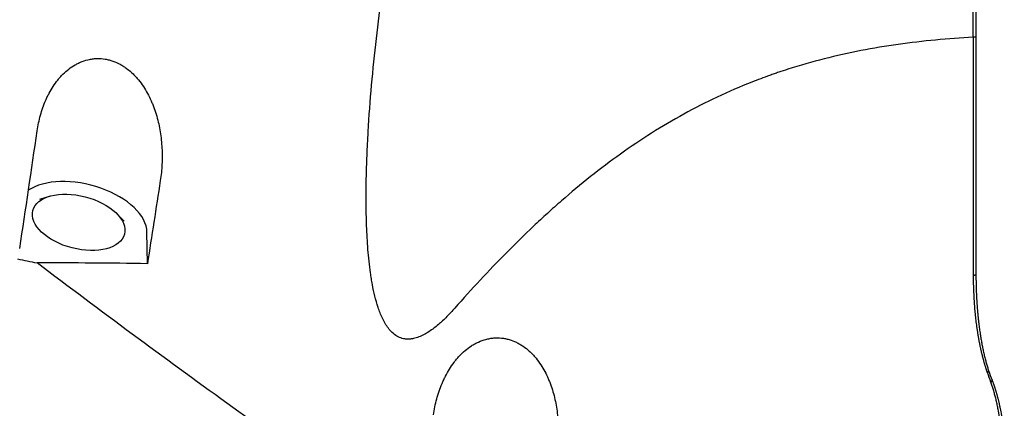
# Model space of a CAD drawing. Units: millimetres. Extents: x 193 to 363, y 178 to 351.
# Drawn here: x 310 to 343, y 234 to 247 of the extents above; entities that cross this region are included whole.
import ezdxf

# ---------------------------------------------------------------- set-up
doc = ezdxf.new("R2010")
doc.units = ezdxf.units.MM
doc.layers.add('1', color=4, linetype='Continuous')

msp = doc.modelspace()

# ---------------------------------------------------------------- linework, layer by layer
at = {"layer": '1'}
for p, q in [((342.1611, 246.3675), (342.1611, 254.2442)), ((342.2506, 254.2133), (342.2506, 246.3676)), ((310.9097, 240.99), (310.5775, 240.8879)), ((313.4446, 240.1478), (313.2034, 240.3979)), ((314.2321, 238.7151), (314.2175, 239.7798))]:
    msp.add_line(p, q, dxfattribs=at)
for centre, major_axis, ratio, start_param, end_param in [((312.0165, 240.1529), (-2.1786, 0.5624), 0.557938, 3.2926032, 5.8242361), ((359.6134, 257.8795), (234.0511, -41.3473), 0.117366, 4.5188614, 4.5217611)]:
    msp.add_ellipse(centre, major_axis=major_axis, ratio=ratio, start_param=start_param, end_param=end_param, dxfattribs=at)
msp.add_ellipse((311.9065, 240.1128), major_axis=(1.5492, -0.3999), ratio=0.557938, dxfattribs=at)
for points, knots in [([(324.6273, 237.2151), (324.5397, 237.1159), (324.45, 237.0192), (324.2649, 236.8328), (324.1695, 236.743), (324.0205, 236.6156), (323.9698, 236.5744), (323.8658, 236.495), (323.8125, 236.4569), (323.7026, 236.3847), (323.6467, 236.3511), (323.5324, 236.2902), (323.4741, 236.2629), (323.3542, 236.2166), (323.2926, 236.1975), (323.2128, 236.181), (323.1968, 236.1781), (323.1648, 236.1731), (323.1168, 236.1669), (323.0687, 236.1647), (323.0205, 236.1653), (323.0045, 236.166), (322.9723, 236.1685), (322.9562, 236.1702), (322.908, 236.177), (322.8452, 236.1903), (322.7698, 236.2169), (322.7261, 236.2374), (322.6972, 236.2521), (322.6829, 236.26), (322.6128, 236.3013), (322.5613, 236.3408), (322.4895, 236.4077), (322.4664, 236.4314), (322.4225, 236.4802), (322.4017, 236.5055), (322.3418, 236.5833), (322.3055, 236.6379), (322.255, 236.723), (322.2389, 236.7519), (322.2078, 236.8106), (322.1929, 236.8404), (322.1501, 236.9303), (322.124, 236.9911), (322.0756, 237.1141), (322.0533, 237.1762), (321.9909, 237.3641), (321.9552, 237.4915), (321.8921, 237.7492), (321.8647, 237.8795), (321.8283, 238.0766), (321.8169, 238.1425), (321.7957, 238.2742), (321.7857, 238.34), (321.7579, 238.5377), (321.7418, 238.6695), (321.7136, 238.9334), (321.7015, 239.0653), (321.67, 239.4615), (321.6554, 239.7259), (321.6356, 240.2549), (321.6304, 240.5196), (321.6273, 241.0492), (321.6294, 241.3142), (321.6396, 241.8444), (321.6477, 242.1096), (321.6637, 242.5075), (321.6697, 242.6402), (321.6828, 242.9056), (321.69, 243.0382), (321.7286, 243.7004), (321.7682, 244.2275), (321.8616, 245.2776), (321.9153, 245.8005), (322.0352, 246.8426), (322.1014, 247.3617), (322.2453, 248.3964), (322.323, 248.912), (322.4897, 249.9399), (322.5786, 250.4521), (322.7678, 251.4734), (322.868, 251.9823), (323.0801, 252.997), (323.3037, 254.0085), (323.6755, 255.5158), (323.9491, 256.514), (324.2366, 257.5088), (324.3873, 258.0045), (324.5455, 258.4984)], [0, 0, 0, 0, 0.015625, 0.015625, 0.03125, 0.03125, 0.0390625, 0.0390625, 0.046875, 0.046875, 0.0546875, 0.0546875, 0.0625, 0.0625, 0.0703125, 0.0703125, 0.0722656, 0.0722656, 0.0742187, 0.078125, 0.078125, 0.0800781, 0.0800781, 0.0820312, 0.0820312, 0.0859375, 0.0898437, 0.0917969, 0.0917969, 0.09375, 0.09375, 0.1015625, 0.1015625, 0.1054687, 0.1054687, 0.109375, 0.109375, 0.1171875, 0.1171875, 0.1210937, 0.1210937, 0.125, 0.125, 0.1328125, 0.1328125, 0.140625, 0.140625, 0.15625, 0.15625, 0.171875, 0.171875, 0.1796875, 0.1796875, 0.1875, 0.1875, 0.203125, 0.203125, 0.21875, 0.21875, 0.25, 0.25, 0.28125, 0.28125, 0.3125, 0.3125, 0.34375, 0.34375, 0.359375, 0.359375, 0.375, 0.375, 0.4375, 0.4375, 0.5, 0.5, 0.5625, 0.5625, 0.625, 0.625, 0.6875, 0.6875, 0.75, 0.75, 0.8125, 0.875, 0.9375, 0.9375, 1, 1, 1, 1]), ([(342.1621, 246.3675), (341.3085, 246.3209), (340.4602, 246.2426), (338.7775, 246.0052), (337.9432, 245.8459), (336.7044, 245.5319), (336.2936, 245.4147), (335.783, 245.2513), (335.6301, 245.201), (335.4775, 245.1488), (335.3758, 245.1135), (335.325, 245.0956), (335.0716, 245.0054), (334.8707, 244.9302), (334.2737, 244.6955), (333.8831, 244.5268), (333.1163, 244.1659), (332.7401, 243.9737), (332.0013, 243.5667), (331.6388, 243.352), (330.9265, 242.9017), (330.5767, 242.666), (329.5451, 241.93), (328.8809, 241.4007), (328.1553, 240.7697), (328.075, 240.6991), (327.9153, 240.5572), (327.6769, 240.3432), (327.442, 240.1258), (326.9763, 239.6869), (326.3669, 239.0906), (325.4824, 238.1672), (324.9098, 237.5349), (324.6273, 237.2151)], [0, 0, 0, 0, 0.125, 0.125, 0.25, 0.25, 0.3125, 0.3125, 0.328125, 0.3359375, 0.3359375, 0.34375, 0.34375, 0.375, 0.375, 0.4375, 0.4375, 0.5, 0.5, 0.5625, 0.5625, 0.625, 0.625, 0.75, 0.75, 0.765625, 0.765625, 0.78125, 0.8125, 0.8125, 0.875, 0.9375, 1, 1, 1, 1]), ([(310.5066, 243.2029), (310.533, 243.3831), (310.5697, 243.5596), (310.6412, 243.8185), (310.6677, 243.9038), (310.7268, 244.0724), (310.7592, 244.1557), (310.8128, 244.2789), (310.8315, 244.3196), (310.8703, 244.3999), (310.8904, 244.4395), (310.953, 244.5567), (310.9978, 244.6326), (311.0939, 244.7798), (311.1453, 244.851), (311.228, 244.9539), (311.2565, 244.9875), (311.3007, 245.0369), (311.3157, 245.0531), (311.346, 245.0851), (311.4227, 245.1638), (311.5043, 245.2361), (311.6419, 245.3427), (311.714, 245.3915), (311.8093, 245.446), (311.8286, 245.4566), (311.8675, 245.477), (311.9264, 245.5064), (311.9865, 245.5322), (312.1085, 245.5787), (312.1922, 245.6032), (312.3001, 245.6245), (312.3219, 245.6283), (312.3657, 245.635), (312.3876, 245.6378), (312.4534, 245.6448), (312.4973, 245.6475), (312.629, 245.6497), (312.7167, 245.6432), (312.8264, 245.6251), (312.8484, 245.621), (312.8922, 245.6117), (312.9142, 245.6066), (312.9796, 245.5897), (313.0225, 245.5766), (313.1493, 245.532), (313.2313, 245.4952), (313.3309, 245.4409), (313.3506, 245.4297), (313.3899, 245.4063), (313.4093, 245.3942), (313.4667, 245.3571), (313.504, 245.331), (313.6128, 245.2491), (313.6815, 245.1898), (313.7794, 245.0944), (313.8271, 245.0451), (313.8729, 244.9935), (313.903, 244.9587), (313.9179, 244.941), (313.9908, 244.8518), (314.0449, 244.7778), (314.1459, 244.6255), (314.1928, 244.5472), (314.2802, 244.3864), (314.3206, 244.304), (314.3674, 244.1988), (314.3766, 244.1776), (314.3946, 244.135), (314.4034, 244.1136), (314.4292, 244.0493), (314.4455, 244.0063), (314.4923, 243.8766), (314.5204, 243.7894), (314.5961, 243.5261), (314.6353, 243.348), (314.6793, 243.0776), (314.6915, 242.9869), (314.711, 242.8044), (314.7183, 242.7124), (314.7328, 242.4373), (314.733, 242.2546), (314.7148, 241.8901), (314.6965, 241.7085), (314.6687, 241.5274)], [0, 0, 0, 0, 0.0625, 0.0625, 0.09375, 0.09375, 0.125, 0.125, 0.140625, 0.140625, 0.15625, 0.15625, 0.1875, 0.1875, 0.21875, 0.21875, 0.234375, 0.234375, 0.2421875, 0.2421875, 0.25, 0.28125, 0.28125, 0.3125, 0.3125, 0.3203125, 0.3203125, 0.328125, 0.34375, 0.34375, 0.375, 0.375, 0.3828125, 0.3828125, 0.390625, 0.390625, 0.40625, 0.40625, 0.4375, 0.4375, 0.4453125, 0.4453125, 0.453125, 0.453125, 0.46875, 0.46875, 0.5, 0.5, 0.5078125, 0.5078125, 0.515625, 0.515625, 0.53125, 0.53125, 0.5625, 0.5625, 0.578125, 0.5859375, 0.5859375, 0.59375, 0.59375, 0.625, 0.625, 0.65625, 0.65625, 0.6875, 0.6875, 0.6953125, 0.6953125, 0.703125, 0.703125, 0.71875, 0.71875, 0.75, 0.75, 0.8125, 0.8125, 0.84375, 0.84375, 0.875, 0.875, 0.9375, 0.9375, 1, 1, 1, 1]), ([(323.3084, 229.5505), (322.2445, 230.2668), (321.1806, 230.9963), (319.0514, 232.4805), (317.9862, 233.2352), (315.8534, 234.7686), (314.7858, 235.5474), (312.6468, 237.1277), (311.5754, 237.9293), (310.5016, 238.7417)], [0, 0, 0, 0, 0.25, 0.25, 0.5, 0.5, 0.75, 0.75, 1, 1, 1, 1]), ([(342.641, 235.0339), (342.6369, 235.0453), (342.6289, 235.0682), (342.617, 235.1027), (342.6053, 235.1376), (342.5937, 235.1728), (342.5822, 235.2082), (342.571, 235.244), (342.5598, 235.2801), (342.5488, 235.3165), (342.538, 235.3533), (342.5273, 235.3903), (342.5167, 235.4276), (342.5063, 235.4653), (342.4961, 235.5032), (342.486, 235.5415), (342.476, 235.5801), (342.4662, 235.619), (342.4566, 235.6582), (342.4471, 235.6977), (342.4377, 235.7375), (342.4285, 235.7776), (342.4194, 235.818), (342.4105, 235.8588), (342.4018, 235.8998), (342.3931, 235.9412), (342.3847, 235.9829), (342.3764, 236.0249), (342.3682, 236.0671), (342.3602, 236.1097), (342.3523, 236.1527), (342.3446, 236.1959), (342.337, 236.2394), (342.3296, 236.2833), (342.3223, 236.3274), (342.3152, 236.3719), (342.3082, 236.4166), (342.3013, 236.4617), (342.2947, 236.5071), (342.2881, 236.5528), (342.2818, 236.5988), (342.2729, 236.6649), (342.2618, 236.7511), (342.2492, 236.8578), (342.2376, 236.9652), (342.2268, 237.0734), (342.2169, 237.1823), (342.208, 237.292), (342.2, 237.4025), (342.1929, 237.5138), (342.1868, 237.6257), (342.1815, 237.7385), (342.1772, 237.852), (342.1738, 237.9663), (342.1714, 238.0813), (342.1698, 238.1971), (342.1695, 238.2745), (342.1693, 238.3134)], [0, 0, 0, 0, 0.0110665, 0.0222026, 0.0334086, 0.044685, 0.0560322, 0.0674505, 0.0789405, 0.0905024, 0.1021367, 0.1138438, 0.125624, 0.1374777, 0.1494052, 0.161407, 0.1734832, 0.1856344, 0.1978608, 0.2101627, 0.2225404, 0.2349943, 0.2475248, 0.2601319, 0.2728162, 0.2855779, 0.2984171, 0.3113344, 0.3243298, 0.3374038, 0.3505565, 0.3637882, 0.3770992, 0.3904898, 0.4039602, 0.4175106, 0.4311412, 0.4448524, 0.4586443, 0.4725172, 0.4864713, 0.5005068, 0.5325471, 0.5647559, 0.5971362, 0.6296904, 0.6624213, 0.6953314, 0.7284234, 0.7616997, 0.7951629, 0.8288154, 0.8626596, 0.8966978, 0.9309324, 0.9653658, 1, 1, 1, 1]), ([(342.2506, 238.3337), (342.2507, 238.3152), (342.2507, 238.2786), (342.251, 238.2239), (342.2515, 238.17), (342.2522, 238.1168), (342.2531, 238.0644), (342.2541, 238.0127), (342.2553, 237.9617), (342.2567, 237.9114), (342.2582, 237.8618), (342.2599, 237.813), (342.2617, 237.7649), (342.2636, 237.7176), (342.2656, 237.671), (342.2678, 237.6251), (342.2701, 237.5799), (342.2725, 237.5355), (342.2749, 237.4918), (342.2775, 237.4489), (342.2802, 237.4066), (342.2829, 237.3652), (342.2857, 237.3244), (342.2886, 237.2844), (342.2915, 237.2451), (342.2945, 237.2065), (342.2976, 237.1687), (342.3007, 237.1316), (342.3038, 237.0953), (342.307, 237.0596), (342.3102, 237.0247), (342.3134, 236.9906), (342.3166, 236.9571), (342.3199, 236.9244), (342.3231, 236.8924), (342.3264, 236.8612), (342.3297, 236.8307), (342.333, 236.8009), (342.3362, 236.7718), (342.3395, 236.7435), (342.3427, 236.7159), (342.352, 236.6378), (342.3682, 236.5122), (342.3928, 236.342), (342.4186, 236.1809), (342.4455, 236.0287), (342.4696, 235.9042), (342.4903, 235.8046), (342.507, 235.7274), (342.5243, 235.6518), (342.5419, 235.5776), (342.56, 235.5051), (342.5786, 235.4341), (342.5975, 235.3646), (342.6168, 235.2967), (342.6364, 235.2304), (342.6564, 235.1656), (342.6702, 235.1231), (342.6771, 235.1021)], [0, 0, 0, 0, 0.0167134, 0.0332135, 0.0495003, 0.0655735, 0.081433, 0.0970784, 0.1125096, 0.1277265, 0.1427288, 0.1575163, 0.1720889, 0.1864463, 0.2005884, 0.214515, 0.2282259, 0.2417209, 0.255, 0.2680628, 0.2809092, 0.2935392, 0.3059524, 0.3181488, 0.3301282, 0.3418904, 0.3534354, 0.3647629, 0.3758728, 0.386765, 0.3974394, 0.4078957, 0.418134, 0.428154, 0.4379557, 0.4475389, 0.4569035, 0.4660494, 0.4749766, 0.4836848, 0.492174, 0.5004441, 0.5556663, 0.6082956, 0.6583251, 0.7057493, 0.750563, 0.7753065, 0.7996363, 0.8235524, 0.8470548, 0.8701435, 0.8928187, 0.9150805, 0.9369292, 0.9583651, 0.9793886, 1, 1, 1, 1]), ([(323.9066, 233.6048), (323.9331, 233.7875), (323.9697, 233.9674), (324.0412, 234.2328), (324.0677, 234.3205), (324.1268, 234.4942), (324.1593, 234.5803), (324.2129, 234.708), (324.2315, 234.7503), (324.2703, 234.8338), (324.2904, 234.8751), (324.353, 234.9974), (324.3978, 235.077), (324.494, 235.2319), (324.5453, 235.3072), (324.628, 235.4165), (324.6565, 235.4524), (324.7007, 235.5052), (324.7157, 235.5226), (324.746, 235.5569), (324.7614, 235.5738), (324.8391, 235.6571), (324.9044, 235.7198), (325.0419, 235.8366), (325.1141, 235.8907), (325.2093, 235.9521), (325.2286, 235.9641), (325.2676, 235.9873), (325.3264, 236.0209), (325.3865, 236.0509), (325.5085, 236.106), (325.5923, 236.1362), (325.7002, 236.1649), (325.7219, 236.1702), (325.7657, 236.1799), (325.7877, 236.1842), (325.8535, 236.1956), (325.8974, 236.2013), (326.029, 236.2122), (326.1168, 236.2115), (326.2265, 236.2006), (326.2484, 236.1979), (326.2923, 236.1915), (326.3143, 236.1878), (326.3796, 236.1752), (326.4225, 236.1648), (326.5494, 236.1284), (326.6314, 236.0968), (326.7309, 236.0488), (326.7507, 236.0388), (326.7899, 236.018), (326.8093, 236.0071), (326.8668, 235.9736), (326.904, 235.9499), (327.0128, 235.8749), (327.0815, 235.8199), (327.1794, 235.7307), (327.2271, 235.6845), (327.2729, 235.6358), (327.303, 235.6028), (327.3179, 235.5861), (327.3908, 235.5016), (327.4449, 235.4311), (327.546, 235.2854), (327.5929, 235.2101), (327.6802, 235.0551), (327.7207, 234.9755), (327.7675, 234.8734), (327.7766, 234.8529), (327.7946, 234.8116), (327.8034, 234.7908), (327.8292, 234.7283), (327.8456, 234.6864), (327.8923, 234.5601), (327.9204, 234.475), (327.9961, 234.2174), (328.0354, 234.0426), (328.0793, 233.7763), (328.0915, 233.6868), (328.111, 233.5065), (328.1183, 233.4156), (328.1328, 233.1431), (328.133, 232.9615), (328.1148, 232.5983), (328.0965, 232.4168), (328.0687, 232.2352)], [0, 0, 0, 0, 0.0625, 0.0625, 0.09375, 0.09375, 0.125, 0.125, 0.140625, 0.140625, 0.15625, 0.15625, 0.1875, 0.1875, 0.21875, 0.21875, 0.234375, 0.234375, 0.2421875, 0.2421875, 0.25, 0.25, 0.28125, 0.28125, 0.3125, 0.3125, 0.3203125, 0.3203125, 0.328125, 0.34375, 0.34375, 0.375, 0.375, 0.3828125, 0.3828125, 0.390625, 0.390625, 0.40625, 0.40625, 0.4375, 0.4375, 0.4453125, 0.4453125, 0.453125, 0.453125, 0.46875, 0.46875, 0.5, 0.5, 0.5078125, 0.5078125, 0.515625, 0.515625, 0.53125, 0.53125, 0.5625, 0.5625, 0.578125, 0.5859375, 0.5859375, 0.59375, 0.59375, 0.625, 0.625, 0.65625, 0.65625, 0.6875, 0.6875, 0.6953125, 0.6953125, 0.703125, 0.703125, 0.71875, 0.71875, 0.75, 0.75, 0.8125, 0.8125, 0.84375, 0.84375, 0.875, 0.875, 0.9375, 0.9375, 1, 1, 1, 1]), ([(342.7932, 234.7804), (342.797, 234.7708), (342.8046, 234.7513), (342.8159, 234.7216), (342.8273, 234.6911), (342.8387, 234.6598), (342.8502, 234.6277), (342.8616, 234.5948), (342.8731, 234.561), (342.8846, 234.5264), (342.8961, 234.491), (342.9075, 234.4548), (342.9189, 234.4178), (342.9303, 234.3799), (342.9417, 234.3412), (342.953, 234.3016), (342.9642, 234.2613), (342.9754, 234.22), (342.9864, 234.178), (342.9974, 234.1351), (343.0083, 234.0914), (343.019, 234.0468), (343.0296, 234.0013), (343.0401, 233.9551), (343.0504, 233.9079), (343.0605, 233.86), (343.0705, 233.8112), (343.0833, 233.7459), (343.0998, 233.6571), (343.1202, 233.5375), (343.142, 233.3955), (343.1605, 233.256), (343.175, 233.1296), (343.1854, 233.0271), (343.1937, 232.9338), (343.2001, 232.85), (343.2051, 232.7757), (343.2077, 232.7293), (343.209, 232.7076)], [0, 0, 0, 0, 0.0146655, 0.0296926, 0.0450817, 0.0608334, 0.0769482, 0.0934265, 0.1102689, 0.1274758, 0.1450477, 0.162985, 0.1812883, 0.199958, 0.2189945, 0.2383983, 0.2581699, 0.2783098, 0.2988183, 0.3196961, 0.3409435, 0.3625611, 0.3845493, 0.4069087, 0.4296396, 0.4527426, 0.4762183, 0.5000671, 0.546752, 0.6038828, 0.6714859, 0.7495932, 0.8025238, 0.8509878, 0.8949758, 0.9344791, 0.9694895, 1, 1, 1, 1]), ([(343.133, 232.6719), (343.1322, 232.6879), (343.1305, 232.7199), (343.1277, 232.7678), (343.1246, 232.8157), (343.1213, 232.8634), (343.1177, 232.9111), (343.1138, 232.9586), (343.1097, 233.0061), (343.1053, 233.0535), (343.1006, 233.1008), (343.0957, 233.148), (343.0905, 233.1951), (343.0851, 233.2421), (343.0794, 233.289), (343.0734, 233.3358), (343.0672, 233.3825), (343.0607, 233.4292), (343.054, 233.4757), (343.047, 233.5221), (343.0397, 233.5685), (343.0322, 233.6148), (343.0244, 233.6609), (343.0144, 233.7182), (343.0019, 233.7862), (342.9868, 233.8645), (342.971, 233.9417), (342.9547, 234.0176), (342.9377, 234.0923), (342.9201, 234.1659), (342.9019, 234.2382), (342.8831, 234.3093), (342.8637, 234.3793), (342.8437, 234.448), (342.8231, 234.5156), (342.8018, 234.5819), (342.78, 234.6471), (342.7648, 234.6899), (342.7573, 234.7112)], [0, 0, 0, 0, 0.0230536, 0.046073, 0.0690589, 0.0920121, 0.1149332, 0.1378228, 0.1606817, 0.1835106, 0.20631, 0.2290808, 0.2518235, 0.274539, 0.2972278, 0.3198908, 0.3425285, 0.3651418, 0.3877313, 0.4102977, 0.4328417, 0.4553641, 0.4778655, 0.5003468, 0.539203, 0.5775543, 0.6154047, 0.6527582, 0.6896192, 0.725992, 0.7618814, 0.7972922, 0.8322293, 0.8666979, 0.9007035, 0.9342518, 0.9673486, 1, 1, 1, 1]), ([(305.1674, 234.272), (305.349, 234.2379), (305.7142, 234.1692), (306.265, 234.0659), (306.8219, 233.9615), (307.3849, 233.8562), (307.9538, 233.75), (308.5288, 233.6428), (309.1098, 233.5346), (309.6969, 233.4255), (310.29, 233.3155), (310.8891, 233.2045), (311.4942, 233.0926), (312.1054, 232.9798), (312.7227, 232.8661), (313.3459, 232.7514), (313.9752, 232.6359), (314.6105, 232.5194), (315.2519, 232.4021), (315.8993, 232.2838), (316.3329, 232.2048), (316.5507, 232.1652)], [0, 0, 0, 0, 0.0478659, 0.0962614, 0.1451864, 0.1946409, 0.2446249, 0.2951384, 0.3461814, 0.397754, 0.449856, 0.5024876, 0.5556487, 0.6093393, 0.6635594, 0.7183091, 0.7735882, 0.8293969, 0.8857351, 0.9426028, 1, 1, 1, 1])]:
    msp.add_open_spline(points, degree=3, knots=knots, dxfattribs=at)
at = {"layer": '1', "extrusion": (9.781e-13, -4.26892e-10, -1)}
msp.add_open_spline([(342.2506, 246.3676), (342.2211, 246.3676), (342.1916, 246.3675), (342.162, 246.3675)], degree=3, dxfattribs=at)
at = {"layer": '1', "extrusion": (-4.32096e-10, -3.761e-13, -1)}
msp.add_open_spline([(342.1693, 238.3134), (342.1693, 238.3628), (342.1692, 238.4616), (342.1691, 238.6102), (342.169, 238.7591), (342.1688, 238.9084), (342.1687, 239.0581), (342.1686, 239.2082), (342.1684, 239.3587), (342.1683, 239.5096), (342.1682, 239.6609), (342.168, 239.8125), (342.1679, 239.9646), (342.1678, 240.1171), (342.1676, 240.2699), (342.1675, 240.4232), (342.1674, 240.5768), (342.1672, 240.7308), (342.1671, 240.8853), (342.167, 241.0401), (342.1668, 241.1953), (342.1667, 241.3509), (342.1666, 241.5069), (342.1664, 241.6633), (342.1663, 241.82), (342.1662, 241.9772), (342.166, 242.1348), (342.1659, 242.2927), (342.1657, 242.4511), (342.1656, 242.6098), (342.1655, 242.7689), (342.1653, 242.9284), (342.1652, 243.0883), (342.165, 243.2486), (342.1649, 243.4093), (342.1648, 243.5703), (342.1646, 243.7318), (342.1645, 243.8936), (342.1643, 244.0558), (342.1642, 244.2185), (342.1641, 244.3815), (342.1639, 244.5449), (342.1638, 244.7086), (342.1636, 244.8728), (342.1635, 245.0373), (342.1634, 245.2023), (342.1632, 245.3676), (342.1631, 245.5333), (342.1629, 245.6994), (342.1628, 245.8659), (342.1626, 246.0328), (342.1625, 246.2), (342.1624, 246.3116), (342.1623, 246.3675)], degree=3, knots=[0, 0, 0, 0, 0.0185454, 0.0371332, 0.0557636, 0.0744364, 0.0931518, 0.1119096, 0.1307099, 0.1495528, 0.1684381, 0.1873658, 0.2063361, 0.2253488, 0.2444041, 0.2635018, 0.282642, 0.3018246, 0.3210498, 0.3403174, 0.3596275, 0.3789801, 0.3983752, 0.4178128, 0.4372929, 0.4568154, 0.4763805, 0.495988, 0.515638, 0.5353306, 0.5550656, 0.5748432, 0.5946632, 0.6145258, 0.6344309, 0.6543785, 0.6743687, 0.6944014, 0.7144766, 0.7345944, 0.7547547, 0.7749576, 0.795203, 0.815491, 0.8358216, 0.8561948, 0.8766106, 0.8970689, 0.9175699, 0.9381135, 0.9586997, 0.9793285, 1, 1, 1, 1], dxfattribs=at)
at = {"layer": '1'}
for points, degree in [([(342.2506, 246.3676), (342.2506, 242.3267), (342.2506, 238.3337)], 2), ([(309.9133, 239.224), (310.1143, 240.5532), (310.3121, 241.8796), (310.5066, 243.2029)], 3), ([(314.2321, 238.7151), (312.9837, 238.7346), (311.7401, 238.7438), (310.5016, 238.7417)], 3), ([(342.2506, 238.3337), (342.1693, 238.3134)], 1), ([(342.6771, 235.1021), (342.641, 235.0339)], 1), ([(342.6771, 235.1021), (342.7158, 234.9948), (342.7545, 234.8876), (342.7932, 234.7804)], 3), ([(342.7573, 234.7112), (342.7185, 234.8187), (342.6797, 234.9262), (342.641, 235.0339)], 3), ([(342.7932, 234.7804), (342.7573, 234.7112)], 1), ([(316.551, 232.1328), (310.8179, 233.1746), (305.1093, 234.2462)], 2)]:
    msp.add_open_spline(points, degree=degree, dxfattribs=at)
at = {"layer": '1', "extrusion": (-8.1797e-12, 1.2712e-12, -1)}
msp.add_open_spline([(314.6687, 241.5274), (314.5247, 240.5909), (314.3791, 239.6535), (314.2321, 238.7151)], degree=3, dxfattribs=at)

doc.saveas('drawing.dxf')
